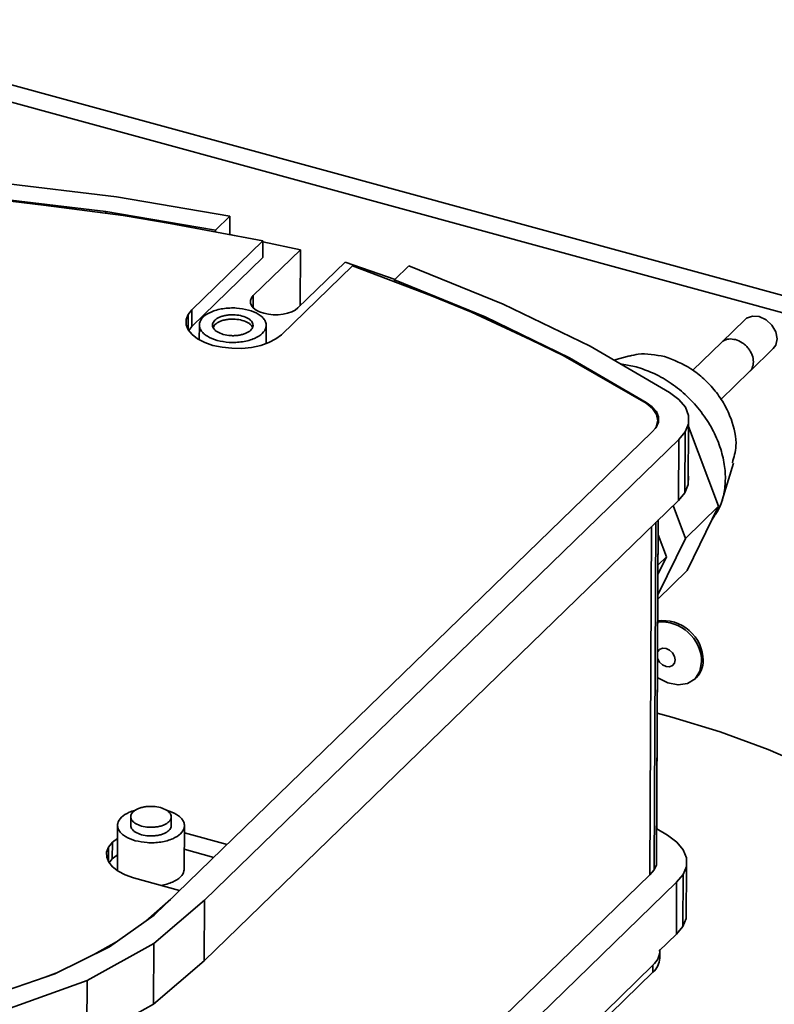
# Model space of a CAD drawing. Units: millimetres. Extents: x 100 to 25096, y 0 to 8300.
# Drawn here: x 22085 to 22159, y 5381 to 5478 of the extents above; entities that cross this region are included whole.
import ezdxf

# ---------------------------------------------------------------- set-up
doc = ezdxf.new("R2010")
doc.units = ezdxf.units.MM
doc.header["$LTSCALE"] = 20
doc.layers.add('KONTUR', color=7, linetype='Continuous', lineweight=35)

msp = doc.modelspace()

# ---------------------------------------------------------------- linework, layer by layer
at = {"layer": 'KONTUR', "color": 7, "linetype": 'Continuous', "lineweight": 35}
for p, q in [((22390.404, 5387.893), (22060.177, 5478.028)), ((22389.415, 5386.454), (22060.563, 5476.214)), ((22094.105, 5460.539), (22082.626, 5461.926)), ((22093.056, 5459.082), (22081.963, 5460.414)), ((22105.299, 5458.621), (22094.105, 5460.539)), ((22086.909, 5459.735), (22082.804, 5460.227)), ((22094.76, 5458.707), (22086.909, 5459.735)), ((22103.88, 5457.244), (22093.056, 5459.082)), ((22093.056, 5459.082), (22093.056, 5458.93)), ((22099.392, 5457.921), (22094.76, 5458.707)), ((22103.88, 5457.244), (22105.299, 5458.621)), ((22105.299, 5458.621), (22105.291, 5456.823)), ((22108.56, 5456.189), (22099.392, 5457.921)), ((22103.88, 5457.244), (22103.88, 5457.073)), ((22105.291, 5456.823), (22105.277, 5456.809)), ((22105.904, 5456.691), (22105.291, 5456.823)), ((22101.55, 5449.385), (22108.56, 5456.189)), ((22108.552, 5454.562), (22108.56, 5456.189)), ((22112.264, 5455.323), (22108.56, 5456.12)), ((22108.552, 5454.562), (22101.543, 5447.758)), ((22107.605, 5450.801), (22112.264, 5455.323)), ((22112.264, 5455.323), (22112.238, 5449.786)), ((22117.396, 5453.741), (22110.386, 5446.938)), ((22116.682, 5454.099), (22112.023, 5449.577)), ((22121.602, 5452.398), (22116.682, 5454.099)), ((22125.199, 5450.781), (22117.396, 5453.741)), ((22122.971, 5453.726), (22121.552, 5452.349)), ((22132.268, 5449.967), (22122.971, 5453.726)), ((22121.551, 5452.165), (22121.552, 5452.349)), ((22130.516, 5448.705), (22121.552, 5452.349)), ((22107.605, 5450.801), (22107.419, 5450.568)), ((22107.605, 5450.801), (22107.599, 5449.602)), ((22129.144, 5449.177), (22125.199, 5450.781)), ((22107.419, 5450.568), (22107.325, 5450.32)), ((22107.325, 5450.32), (22107.327, 5450.067)), ((22107.327, 5450.067), (22107.424, 5449.818)), ((22107.424, 5449.818), (22107.613, 5449.584)), ((22140.873, 5445.791), (22132.268, 5449.967)), ((22100.991, 5448.423), (22101.178, 5448.919)), ((22101.171, 5447.464), (22101.178, 5448.919)), ((22101.178, 5448.919), (22101.55, 5449.385)), ((22101.543, 5447.758), (22101.55, 5449.385)), ((22107.613, 5449.584), (22107.887, 5449.374)), ((22107.887, 5449.374), (22108.235, 5449.194)), ((22108.235, 5449.194), (22108.643, 5449.053)), ((22108.643, 5449.053), (22109.097, 5448.955)), ((22109.097, 5448.955), (22109.578, 5448.905)), ((22109.578, 5448.905), (22110.068, 5448.904)), ((22110.068, 5448.904), (22110.548, 5448.953)), ((22110.548, 5448.953), (22111, 5449.049)), ((22111, 5449.049), (22111.407, 5449.189)), ((22111.407, 5449.189), (22111.752, 5449.367)), ((22111.752, 5449.367), (22112.023, 5449.577)), ((22134.997, 5446.438), (22129.144, 5449.177)), ((22130.516, 5448.705), (22130.515, 5448.535)), ((22138.817, 5444.664), (22130.516, 5448.705)), ((22100.994, 5447.917), (22100.991, 5448.423)), ((22101.189, 5447.42), (22100.994, 5447.917)), ((22101.543, 5447.758), (22101.231, 5447.367)), ((22102.285, 5447.894), (22102.278, 5446.446)), ((22103.65, 5447.638), (22103.827, 5447.947)), ((22108.876, 5446.142), (22108.885, 5447.863)), ((22156.161, 5448.445), (22153.822, 5446.175)), ((22101.567, 5446.952), (22101.189, 5447.42)), ((22102.114, 5446.531), (22101.567, 5446.952)), ((22110.386, 5446.938), (22109.844, 5446.518)), ((22102.81, 5446.172), (22102.114, 5446.531)), ((22103.627, 5445.889), (22102.81, 5446.172)), ((22104.534, 5445.694), (22103.627, 5445.889)), ((22108.341, 5445.882), (22107.436, 5445.689)), ((22109.154, 5446.161), (22108.341, 5445.882)), ((22109.844, 5446.518), (22109.154, 5446.161)), ((22138.206, 5444.876), (22134.997, 5446.438)), ((22148.714, 5441.232), (22140.873, 5445.791)), ((22153.822, 5446.175), (22150.997, 5443.433)), ((22153.82, 5446.173), (22150.997, 5443.433)), ((22105.496, 5445.594), (22104.534, 5445.694)), ((22106.476, 5445.592), (22105.496, 5445.594)), ((22107.436, 5445.689), (22106.476, 5445.592)), ((22146.387, 5440.178), (22138.206, 5444.876)), ((22144.738, 5444.849), (22143.207, 5444.434)), ((22156.649, 5443.344), (22158.947, 5445.575)), ((22138.817, 5444.664), (22146.397, 5440.261)), ((22138.817, 5444.664), (22138.817, 5444.525)), ((22145.42, 5443.758), (22143.866, 5444.05)), ((22153.771, 5440.551), (22156.608, 5443.305)), ((22153.771, 5440.551), (22156.606, 5443.303)), ((22148.714, 5441.232), (22149.634, 5440.55)), ((22147.031, 5439.647), (22146.387, 5440.178)), ((22146.396, 5440.171), (22146.397, 5440.261)), ((22146.993, 5439.832), (22146.397, 5440.261)), ((22149.634, 5440.55), (22150.268, 5439.788)), ((22147.405, 5439.349), (22146.993, 5439.832)), ((22146.993, 5439.678), (22146.993, 5439.832)), ((22147.426, 5439.055), (22147.031, 5439.647)), ((22147.403, 5439.089), (22147.405, 5439.349)), ((22147.612, 5438.833), (22147.405, 5439.349)), ((22147.547, 5438.434), (22147.426, 5439.055)), ((22150.268, 5439.788), (22150.589, 5438.976)), ((22150.589, 5438.976), (22150.585, 5438.148)), ((22150.589, 5438.976), (22150.586, 5438.15)), ((22147.387, 5437.816), (22147.547, 5438.434)), ((22147.389, 5437.794), (22147.607, 5438.307)), ((22147.545, 5438.162), (22147.547, 5438.434)), ((22147.607, 5438.307), (22147.612, 5438.833)), ((22150.585, 5438.148), (22150.255, 5437.339)), ((22150.557, 5432.153), (22150.585, 5438.148)), ((22097.834, 5389.644), (22146.955, 5437.32)), ((22147.389, 5437.794), (22146.955, 5437.32)), ((22147.29, 5437.685), (22147.387, 5437.816)), ((22147.386, 5437.791), (22147.387, 5437.816)), ((22150.255, 5437.339), (22149.606, 5436.585)), ((22150.227, 5431.344), (22150.255, 5437.339)), ((22153.553, 5430.008), (22150.584, 5437.864)), ((22102.78, 5391.137), (22149.606, 5436.585)), ((22149.578, 5430.59), (22149.606, 5436.585)), ((22153.905, 5430.617), (22155.011, 5434.265)), ((22150.227, 5431.344), (22150.557, 5432.153)), ((22150.557, 5432.153), (22150.561, 5432.981)), ((22149.578, 5430.59), (22150.227, 5431.344)), ((22149.578, 5430.59), (22102.751, 5385.141)), ((22150.275, 5426.827), (22149.047, 5430.076)), ((22150.275, 5426.827), (22153.553, 5430.008)), ((22150.439, 5423.655), (22153.553, 5430.008)), ((22147.189, 5394.114), (22147.35, 5428.428)), ((22147.414, 5394.628), (22147.574, 5428.646)), ((22147.58, 5428.652), (22147.423, 5395.155)), ((22146.749, 5393.64), (22146.911, 5428.002)), ((22147.545, 5421.257), (22150.275, 5426.827)), ((22148.402, 5425.009), (22147.573, 5427.201)), ((22147.555, 5423.281), (22148.402, 5425.009)), ((22147.559, 5424.191), (22148.402, 5425.009)), ((22147.544, 5420.844), (22150.439, 5423.655)), ((22151.221, 5412.982), (22151.361, 5413.119)), ((22095.513, 5399.37), (22095.509, 5398.505)), ((22099.509, 5398.486), (22099.513, 5399.351)), ((22094.209, 5398.519), (22094.189, 5394.228)), ((22100.788, 5394.197), (22100.809, 5398.488)), ((22148.508, 5397.552), (22147.437, 5398.175)), ((22093.694, 5396.839), (22094.203, 5397.233)), ((22100.805, 5397.79), (22105.024, 5396.622)), ((22148.508, 5397.552), (22149.428, 5396.871)), ((22093.134, 5395.876), (22093.322, 5396.372)), ((22093.315, 5394.918), (22093.322, 5396.372)), ((22093.322, 5396.372), (22093.694, 5396.839)), ((22093.686, 5395.212), (22093.694, 5396.839)), ((22103.718, 5395.354), (22100.798, 5396.163)), ((22149.428, 5396.871), (22150.062, 5396.108)), ((22093.138, 5395.37), (22093.134, 5395.876)), ((22093.333, 5394.874), (22093.138, 5395.37)), ((22093.686, 5395.212), (22093.375, 5394.821)), ((22094.195, 5395.606), (22093.686, 5395.212)), ((22150.062, 5396.108), (22150.384, 5395.296)), ((22150.384, 5395.296), (22150.38, 5394.469)), ((22150.384, 5395.296), (22150.38, 5394.471)), ((22093.711, 5394.406), (22093.333, 5394.874)), ((22094.258, 5393.984), (22093.711, 5394.406)), ((22147.189, 5394.114), (22147.414, 5394.628)), ((22147.414, 5394.628), (22147.423, 5395.155)), ((22150.38, 5394.469), (22150.05, 5393.66)), ((22150.355, 5389.33), (22150.38, 5394.469)), ((22094.954, 5393.625), (22094.258, 5393.984)), ((22095.771, 5393.343), (22094.954, 5393.625)), ((22100.341, 5392.077), (22095.771, 5393.343)), ((22097.591, 5345.928), (22146.749, 5393.64)), ((22147.189, 5394.114), (22146.749, 5393.64)), ((22150.05, 5393.66), (22149.4, 5392.906)), ((22150.025, 5388.521), (22150.05, 5393.66)), ((22102.574, 5347.457), (22149.4, 5392.906)), ((22149.376, 5387.767), (22149.4, 5392.906)), ((22096.985, 5389.046), (22099.473, 5391.234)), ((22097.801, 5386.852), (22102.78, 5391.137)), ((22102.78, 5391.137), (22102.751, 5385.141)), ((22093.413, 5386.531), (22097.834, 5389.644)), ((22150.355, 5389.33), (22150.36, 5390.158)), ((22149.376, 5387.767), (22150.025, 5388.521)), ((22150.025, 5388.521), (22150.355, 5389.33)), ((22149.376, 5387.767), (22147.663, 5386.105)), ((22088.013, 5383.862), (22093.413, 5386.531)), ((22091.195, 5383.204), (22097.801, 5386.852)), ((22091.949, 5385.808), (22094.11, 5387.022)), ((22097.801, 5386.852), (22097.773, 5380.857)), ((22147.738, 5385.419), (22147.741, 5386.104)), ((22084.938, 5324.332), (22147.067, 5384.713)), ((22102.751, 5385.141), (22097.773, 5380.857)), ((22147.067, 5384.713), (22147.064, 5384.028)), ((22088.013, 5383.862), (22081.802, 5381.712)), ((22084.935, 5323.647), (22147.064, 5384.028)), ((22087.079, 5383.539), (22088.12, 5383.915)), ((22083.252, 5380.352), (22091.195, 5383.204)), ((22091.195, 5383.204), (22091.167, 5377.209)), ((22097.773, 5380.857), (22091.167, 5377.209))]:
    msp.add_line(p, q, dxfattribs=at)
at = {"layer": 'KONTUR', "color": 7, "linetype": 'Continuous', "lineweight": 35, "flags": 128}
for points in [[(22156.161, 5448.445), (22156.31, 5448.568), (22156.885, 5448.78), (22157.562, 5448.723), (22158.238, 5448.406), (22158.81, 5447.875), (22159.19, 5447.214), (22159.321, 5446.521), (22159.184, 5445.903), (22158.947, 5445.575)], [(22149.268, 5414.835), (22149.198, 5415.191), (22149.002, 5415.53), (22148.707, 5415.801), (22148.36, 5415.963), (22148.012, 5415.991), (22147.718, 5415.88), (22147.521, 5415.648), (22147.514, 5415.633)], [(22147.482, 5413.124), (22147.539, 5413.084), (22148.526, 5412.572), (22149.54, 5412.377), (22150.473, 5412.519), (22151.222, 5412.983), (22151.706, 5413.72), (22151.874, 5414.648)], [(22147.501, 5415.034), (22147.521, 5414.974), (22147.718, 5414.635), (22148.012, 5414.364), (22148.36, 5414.202), (22148.707, 5414.174), (22149.002, 5414.285), (22149.198, 5414.517), (22149.268, 5414.835)], [(22163.143, 5403.959), (22158.437, 5405.998), (22153.689, 5407.747), (22148.922, 5409.2), (22147.485, 5409.578)]]:
    msp.add_lwpolyline(points, dxfattribs=at)
at = {"layer": 'KONTUR', "color": 7, "linetype": 'Continuous', "lineweight": 35}
for centre, radius, start, end in [((22148.045, 5414.751), 3.969, 0.48032, 97.57615), ((22147.875, 5414.593), 3.999, 0.78744, 94.9503), ((22149.795, 5414.694), 2.221, 314.83192, 2.34239), ((22145.842, 5386.159), 1.895, 310.28564, 2.67617), ((22145.81, 5385.494), 1.93, 310.5538, 357.77765)]:
    msp.add_arc(centre, radius, start, end, dxfattribs=at)
for points, knots in [([(22107.13, 5449.374), (22106.742, 5449.456), (22106.146, 5449.581), (22105.275, 5449.583), (22104.609, 5449.518), (22103.982, 5449.383), (22103.27, 5449.131), (22102.598, 5448.702), (22102.284, 5448.173), (22102.276, 5447.727), (22102.407, 5447.381), (22102.674, 5447.059), (22103.161, 5446.684), (22103.693, 5446.496), (22104.039, 5446.375)], [0, 0, 0, 0, 0.119728, 0.18418, 0.25, 0.31582, 0.380272, 0.5, 0.619728, 0.68418, 0.75, 0.81582, 0.880272, 1, 1, 1, 1]), ([(22104.648, 5446.966), (22104.438, 5447.039), (22104.116, 5447.153), (22103.821, 5447.38), (22103.659, 5447.576), (22103.579, 5447.785), (22103.584, 5448.056), (22103.775, 5448.376), (22104.182, 5448.636), (22104.614, 5448.789), (22104.993, 5448.871), (22105.397, 5448.91), (22105.925, 5448.909), (22106.286, 5448.833), (22106.521, 5448.784)], [0, 0, 0, 0, 0.119728, 0.18418, 0.25, 0.31582, 0.380272, 0.5, 0.619728, 0.68418, 0.75, 0.81582, 0.880272, 1, 1, 1, 1]), ([(22107.13, 5449.374), (22107.476, 5449.253), (22108.008, 5449.066), (22108.495, 5448.691), (22108.762, 5448.368), (22108.893, 5448.023), (22108.885, 5447.576), (22108.571, 5447.047), (22107.899, 5446.618), (22107.187, 5446.366), (22106.56, 5446.231), (22105.894, 5446.167), (22105.023, 5446.168), (22104.427, 5446.293), (22104.039, 5446.375)], [0, 0, 0, 0, 0.1197284, 0.1841803, 0.25, 0.3158197, 0.3802716, 0.5, 0.6197284, 0.6841803, 0.75, 0.8158197, 0.8802716, 1, 1, 1, 1]), ([(22106.521, 5448.784), (22106.731, 5448.71), (22107.054, 5448.596), (22107.348, 5448.369), (22107.51, 5448.173), (22107.59, 5447.964), (22107.585, 5447.693), (22107.394, 5447.373), (22106.987, 5447.113), (22106.555, 5446.961), (22106.176, 5446.878), (22105.772, 5446.839), (22105.244, 5446.84), (22104.883, 5446.916), (22104.648, 5446.966)], [0, 0, 0, 0, 0.119728, 0.18418, 0.25, 0.31582, 0.380272, 0.5, 0.619728, 0.68418, 0.75, 0.81582, 0.880272, 1, 1, 1, 1]), ([(22103.827, 5447.947), (22103.97, 5448.054), (22104.19, 5448.217), (22104.629, 5448.364), (22105.005, 5448.445), (22105.406, 5448.482), (22105.929, 5448.48), (22106.287, 5448.404), (22106.519, 5448.355)], [0, 0, 0, 0, 0.240109, 0.369092, 0.500669, 0.632149, 0.760851, 1, 1, 1, 1]), ([(22106.519, 5448.355), (22106.728, 5448.282), (22107.048, 5448.17), (22107.338, 5447.945), (22107.479, 5447.793), (22107.513, 5447.697), (22107.522, 5447.67)], [0, 0, 0, 0, 0.4344589, 0.6682693, 0.9071268, 1, 1, 1, 1]), ([(22155.221, 5446.451), (22154.998, 5446.49), (22154.656, 5446.55), (22154.245, 5446.448), (22153.992, 5446.33), (22153.872, 5446.211), (22153.827, 5446.166)], [0, 0, 0, 0, 0.412076, 0.633904, 0.860439, 1, 1, 1, 1]), ([(22156.599, 5443.31), (22156.63, 5443.336), (22156.738, 5443.428), (22156.908, 5443.724), (22157.024, 5444.235), (22156.917, 5444.814), (22156.706, 5445.271), (22156.477, 5445.609), (22156.196, 5445.909), (22155.785, 5446.236), (22155.443, 5446.366), (22155.221, 5446.451)], [0, 0, 0, 0, 0.0356196, 0.1264672, 0.2952294, 0.4639915, 0.5548391, 0.6476147, 0.7403902, 0.8312378, 1, 1, 1, 1]), ([(22148.221, 5444.772), (22147.323, 5444.946), (22146.094, 5445.183), (22145.034, 5444.895), (22144.749, 5444.817)], [0, 0, 0, 0, 0.730816, 1, 1, 1, 1]), ([(22154.905, 5434.309), (22155.064, 5434.846), (22155.451, 5436.156), (22154.994, 5438.229), (22154.161, 5440.053), (22153.245, 5441.407), (22152.119, 5442.604), (22150.477, 5443.915), (22149.11, 5444.434), (22148.221, 5444.772)], [0, 0, 0, 0, 0.14238, 0.347743, 0.458294, 0.57119, 0.684087, 0.794637, 1, 1, 1, 1]), ([(22152.931, 5428.74), (22153.164, 5429.07), (22153.681, 5429.804), (22154.101, 5431.18), (22154.266, 5432.731), (22154.121, 5434.373), (22153.655, 5436.1), (22152.842, 5437.862), (22151.701, 5439.549), (22150.293, 5441.055), (22148.713, 5442.284), (22147.068, 5443.216), (22145.959, 5443.581), (22145.42, 5443.758)], [0, 0, 0, 0, 0.075272, 0.167368, 0.254259, 0.34115, 0.433245, 0.529169, 0.627129, 0.725089, 0.821014, 0.913109, 1, 1, 1, 1]), ([(22096.576, 5398.447), (22096.366, 5398.521), (22096.044, 5398.634), (22095.749, 5398.861), (22095.587, 5399.057), (22095.508, 5399.266), (22095.512, 5399.537), (22095.703, 5399.857), (22096.11, 5400.118), (22096.542, 5400.27), (22096.921, 5400.352), (22097.325, 5400.391), (22097.853, 5400.39), (22098.214, 5400.314), (22098.449, 5400.265)], [0, 0, 0, 0, 0.1197284, 0.1841803, 0.25, 0.3158197, 0.3802716, 0.5, 0.6197284, 0.6841803, 0.75, 0.8158197, 0.8802716, 1, 1, 1, 1]), ([(22096.576, 5398.447), (22096.811, 5398.398), (22097.172, 5398.321), (22097.701, 5398.321), (22098.104, 5398.36), (22098.484, 5398.442), (22098.915, 5398.594), (22099.323, 5398.855), (22099.513, 5399.175), (22099.518, 5399.446), (22099.438, 5399.655), (22099.276, 5399.85), (22098.982, 5400.078), (22098.659, 5400.191), (22098.449, 5400.265)], [0, 0, 0, 0, 0.119728, 0.18418, 0.25, 0.31582, 0.380272, 0.5, 0.619728, 0.68418, 0.75, 0.81582, 0.880272, 1, 1, 1, 1]), ([(22096.015, 5400.018), (22095.981, 5400.011), (22095.742, 5399.961), (22095.201, 5399.749), (22094.52, 5399.329), (22094.208, 5398.798), (22094.2, 5398.352), (22094.331, 5398.006), (22094.598, 5397.684), (22095.085, 5397.308), (22095.617, 5397.121), (22095.963, 5397)], [0, 0, 0, 0, 0.015348, 0.108106, 0.280415, 0.452725, 0.545482, 0.640208, 0.734933, 0.82769, 1, 1, 1, 1]), ([(22095.963, 5397), (22096.351, 5396.918), (22096.947, 5396.793), (22097.819, 5396.792), (22098.484, 5396.856), (22099.111, 5396.991), (22099.823, 5397.243), (22100.495, 5397.672), (22100.81, 5398.201), (22100.817, 5398.647), (22100.686, 5398.993), (22100.419, 5399.315), (22099.933, 5399.691), (22099.4, 5399.878), (22099.054, 5399.999)], [0, 0, 0, 0, 0.119728, 0.18418, 0.25, 0.31582, 0.380272, 0.5, 0.619728, 0.68418, 0.75, 0.81582, 0.880272, 1, 1, 1, 1]), ([(22095.519, 5398.509), (22095.517, 5398.476), (22095.509, 5398.373), (22095.586, 5398.201), (22095.744, 5398.005), (22096.04, 5397.778), (22096.363, 5397.664), (22096.572, 5397.59)], [0, 0, 0, 0, 0.086805, 0.277123, 0.467441, 0.653804, 1, 1, 1, 1]), ([(22099.499, 5398.49), (22099.5, 5398.453), (22099.505, 5398.287), (22099.313, 5397.998), (22098.912, 5397.738), (22098.479, 5397.585), (22098.1, 5397.503), (22097.696, 5397.464), (22097.168, 5397.465), (22096.807, 5397.541), (22096.572, 5397.59)], [0, 0, 0, 0, 0.052634, 0.235661, 0.418687, 0.517213, 0.61783, 0.718447, 0.816974, 1, 1, 1, 1]), ([(22094.205, 5394.233), (22094.197, 5394.179), (22094.185, 5394.103), (22094.217, 5394.03), (22094.227, 5394.008)], [0, 0, 0, 0, 0.710681, 1, 1, 1, 1]), ([(22098.484, 5392.591), (22098.688, 5392.63), (22099.1, 5392.708), (22099.803, 5392.962), (22100.466, 5393.389), (22100.783, 5393.866), (22100.774, 5394.14), (22100.772, 5394.202)], [0, 0, 0, 0, 0.15699, 0.317579, 0.615895, 0.914211, 1, 1, 1, 1])]:
    msp.add_open_spline(points, degree=3, knots=knots, dxfattribs=at)

doc.saveas('drawing.dxf')
